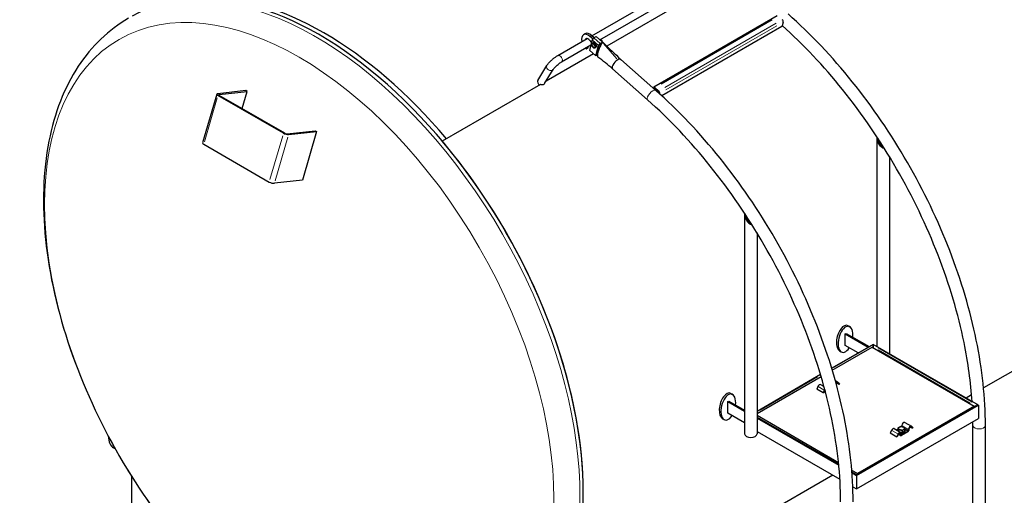
# Model space of a CAD drawing. Units: millimetres. Extents: x 0 to 39774, y -1581 to 5940.
# Drawn here: x 2958 to 3804, y 513 to 922 of the extents above; entities that cross this region are included whole.
import ezdxf

# ---------------------------------------------------------------- set-up
doc = ezdxf.new("R2010")
doc.units = ezdxf.units.MM
doc.header["$LTSCALE"] = 20
doc.layers.add('Sichtbar (ISO)', color=7, linetype='Continuous', lineweight=25)
doc.layers.add('Sichtbar schmal (ISO)', color=7, linetype='Continuous', lineweight=25)
doc.layers.add('Tangential', color=7, linetype='Continuous', lineweight=9, true_color=0xbfbfbf)

msp = doc.modelspace()

# ---------------------------------------------------------------- linework, layer by layer
at = {"layer": 'Sichtbar (ISO)'}
for p, q in [((3449.93, 907.98), (3559.49, 971.24)), ((3456.81, 904.56), (3563.93, 966.41)), ((3567.12, 959.35), (3462.77, 899.1)), ((3609.11, 925), (3503.04, 863.76)), ((3613.11, 916.04), (3509.95, 856.48)), ((3614.28, 919.74), (3613.4, 916.46)), ((3420.72, 891.12), (3445.81, 905.61)), ((3444.15, 909.73), (3442.74, 908.91)), ((3450.71, 905.23), (3448.2, 907.45)), ((3451.87, 906.27), (3449.61, 908.27)), ((3451.72, 906.18), (3453.7, 907.32)), ((3453.7, 907.32), (3459.16, 902.48)), ((3423.92, 885.57), (3449.15, 900.14)), ((3446.7, 897.7), (3445.28, 896.89)), ((3445.43, 897.1), (3445.71, 898.16)), ((3446.84, 897.91), (3447.13, 898.97)), ((3450.29, 904.43), (3447.95, 895.68)), ((3448.42, 903.64), (3449.62, 901.92)), ((3451.5, 902.11), (3450.64, 901.61)), ((3451.5, 902.11), (3453.13, 901.24)), ((3453.13, 901.24), (3452.27, 900.75)), ((3453.25, 897.92), (3452.38, 897.42)), ((3453.13, 901.24), (3454, 899.15)), ((3454, 899.15), (3453.14, 898.65)), ((3454, 899.15), (3453.25, 897.92)), ((3453.42, 890.84), (3455.76, 899.59)), ((3453.98, 891.17), (3456.32, 899.91)), ((3457.21, 899.47), (3456.4, 900.19)), ((3459.02, 901.93), (3457.04, 900.79)), ((3459.16, 902.48), (3457.18, 901.33)), ((3457.22, 904.2), (3457.4, 904.3)), ((3458.03, 900.81), (3457.65, 901.14)), ((3458.17, 904.14), (3458, 904.24)), ((3458.85, 902.97), (3458.85, 902.77)), ((3459.02, 901.93), (3459.16, 902.48)), ((3451.46, 892.57), (3410.6, 868.98)), ((3447.95, 895.68), (3453.42, 890.84)), ((3453.98, 891.17), (3453.42, 890.84)), ((3454.86, 894.43), (3455.14, 894.03)), ((3403.48, 869.6), (3411.32, 882.46)), ((3504.81, 861.11), (3474.75, 887.75)), ((3409.33, 866.91), (3416.78, 879.13)), ((3497.67, 853.06), (3467.61, 879.7)), ((3405.78, 866.2), (3321.42, 817.49)), ((3502.66, 863.01), (3502.75, 863.34)), ((3504.13, 863.47), (3507.41, 860.56)), ((3127.67, 857.83), (3115.48, 815.97)), ((3152.6, 860.92), (3128.48, 858.24)), ((3184.93, 824.21), (3128.64, 856.7)), ((3129.61, 857.59), (3153.74, 860.26)), ((3185.98, 824.32), (3129.69, 856.82)), ((3149.42, 845.43), (3153.74, 860.26)), ((3153.74, 860.26), (3152.6, 860.92)), ((3503.29, 862.86), (3503.21, 862.53)), ((3507.27, 860.01), (3503.99, 862.92)), ((3507.57, 858.64), (3507.67, 858.98)), ((3508.21, 858.5), (3508.12, 858.15)), ((3188.16, 823.79), (3212.28, 826.46)), ((3189.29, 823.13), (3213.41, 825.81)), ((3213.41, 825.81), (3201.23, 783.95)), ((3212.28, 826.46), (3213.41, 825.81)), ((3116.46, 814.84), (3172.74, 782.35)), ((3694.79, 820.05), (3694.79, 641.03)), ((3705.55, 804.27), (3705.55, 634.82)), ((3201.23, 783.95), (3177.1, 781.27)), ((3581.12, 754.42), (3581.12, 566.07)), ((3591.88, 738.64), (3591.88, 566.07)), ((3667.45, 651.92), (3668.29, 652.41)), ((3667.45, 651.92), (3687.24, 640.49)), ((3667.45, 642.12), (3667.45, 651.92)), ((3668.29, 652.41), (3688.09, 640.98)), ((3670.08, 658.9), (3671.49, 658.08)), ((3691.49, 642.94), (3656.01, 622.45)), ((3656.51, 620.78), (3690.78, 640.57)), ((3662.83, 637.26), (3664.25, 636.45)), ((3678.76, 635.59), (3667.45, 642.12)), ((3690.78, 640.57), (3778.46, 589.95)), ((3691.49, 642.45), (3691.49, 642.94)), ((3691.49, 642.94), (3691.49, 642.45)), ((3782, 590.68), (3691.49, 642.94)), ((3691.49, 642.45), (3691.49, 640.82)), ((3691.49, 640.82), (3691.49, 642.45)), ((3691.49, 640.16), (3691.49, 640.82)), ((3691.49, 640.82), (3691.49, 640.16)), ((3838.51, 635.52), (3786.5, 605.49)), ((3646.43, 616.93), (3591.88, 585.43)), ((3591.88, 583.47), (3646.93, 615.25)), ((3661.38, 610.33), (3659.17, 611.61)), ((3662.17, 608.62), (3660.41, 609.64)), ((3662.17, 608.62), (3661.05, 609.59)), ((3661.49, 610.25), (3662.61, 609.29)), ((3662.61, 609.29), (3662.17, 608.62)), ((3569.39, 600.77), (3570.8, 599.95)), ((3644.22, 606.81), (3643.1, 604.55)), ((3648.75, 601.28), (3643.1, 604.55)), ((3649.38, 606.65), (3646.53, 608.29)), ((3648.75, 601.28), (3649.87, 603.54)), ((3649.2, 601.13), (3648.75, 601.28)), ((3649.21, 607.26), (3648.76, 607)), ((3650.28, 603.31), (3649.2, 601.13)), ((3566.75, 593.79), (3567.6, 594.28)), ((3566.75, 593.79), (3581.12, 585.49)), ((3566.75, 583.99), (3566.75, 593.79)), ((3567.6, 594.28), (3581.12, 586.47)), ((3776.23, 599.56), (3771.42, 596.79)), ((3581.12, 575.7), (3566.75, 583.99)), ((3677.35, 530.26), (3782, 590.68)), ((3677.35, 531.09), (3780.15, 590.44)), ((3778.46, 589.95), (3678.05, 531.98)), ((3778.46, 589.95), (3778.46, 589.47)), ((3782, 590.68), (3781.15, 590.68)), ((3781.15, 590.68), (3782, 590.68)), ((3782, 590.68), (3782, 579.25)), ((3782, 590.68), (3782, 579.25)), ((3562.14, 579.13), (3563.56, 578.31)), ((3661.86, 541.32), (3591.88, 581.73)), ((3591.88, 580.44), (3662, 539.95)), ((3591.88, 579.61), (3662.09, 539.07)), ((3677.35, 518.83), (3782, 579.25)), ((3718.84, 575.9), (3724.5, 572.64)), ((3591.88, 568.18), (3663.04, 527.09)), ((3707.34, 569.11), (3706.22, 566.85)), ((3706.22, 566.85), (3711.88, 563.59)), ((3709.65, 570.6), (3715.31, 567.33)), ((3713.08, 570), (3711.88, 569.31)), ((3712.82, 568.77), (3712.82, 569.09)), ((3713.08, 569.54), (3713.08, 571.08)), ((3713.08, 569.54), (3713.66, 568.28)), ((3713.85, 568.17), (3713.85, 569.41)), ((3714.58, 567.75), (3716.75, 567.42)), ((3716.09, 565.21), (3721.52, 568.34)), ((3721.52, 567.69), (3716.09, 564.55)), ((3716.19, 573.19), (3716.16, 572.33)), ((3716.75, 567.42), (3716.75, 568.96)), ((3716.75, 567.42), (3718.88, 568.64)), ((3718.88, 568.64), (3718.88, 570.18)), ((3719.14, 568.41), (3719.14, 569.09)), ((3721.8, 568.81), (3721.85, 569.92)), ((3722.41, 570.22), (3722.37, 569.11)), ((3723.53, 571.94), (3725.29, 570.93)), ((3725.29, 570.93), (3724.17, 571.89)), ((3724.62, 572.56), (3725.73, 571.59)), ((3725.73, 571.59), (3725.29, 570.93)), ((3777.32, 496.22), (3777.32, 573.44)), ((3788.08, 363.6), (3788.08, 573.44)), ((3711.88, 563.59), (3712.99, 565.85)), ((3712.32, 563.43), (3711.88, 563.59)), ((3713.44, 565.69), (3712.32, 563.43)), ((3715.49, 564.49), (3713.43, 565.68)), ((3715.24, 565), (3715.2, 566.05)), ((3715.76, 566.41), (3715.81, 565.35)), ((3040.35, 553.21), (3039, 553.99)), ((3678.05, 531.98), (3673.28, 534.73)), ((3673.39, 533.37), (3677.35, 531.09)), ((3054.24, 529.86), (3054.24, 479.15)), ((3656.87, 530.65), (3508.03, 444.72)), ((3673.46, 532.51), (3677.35, 530.26)), ((3677.35, 530.75), (3677.35, 531.09)), ((3677.35, 531.09), (3677.35, 530.75)), ((3677.35, 530.75), (3677.35, 530.26)), ((3677.35, 530.26), (3677.35, 530.75)), ((3677.35, 530.26), (3677.35, 518.83)), ((3677.35, 530.26), (3677.35, 518.83)), ((3678.05, 531.98), (3678.05, 531.5)), ((3674.15, 520.68), (3677.35, 518.83))]:
    msp.add_line(p, q, dxfattribs=at)
for centre, major_axis, ratio, start_param, end_param in [((3677.91, 913.69), (160.6, -278.17), 0.57735, 0, 1.870852), ((3215.46, 646.69), (160.6, -278.17), 0.57735, 0, 3.141593), ((3219.71, 649.14), (-160, 277.13), 0.57735, 5.013605, 5.98313), ((3219.71, 649.14), (-160, 277.13), 0.57735, 5.013605, 5.98313), ((3612.31, 917.43), (0.8, -1.39), 0.57735, 0, 0.523977), ((3613.19, 920.71), (0.8, -1.39), 0.57735, 0.523977, 2.094773), ((3446.74, 901.99), (-4, 6.93), 0.57735, 5.236366, 7.387588), ((3446.74, 901.99), (-2, 3.46), 0.57735, 4.861324, 6.735732), ((3448.15, 902.8), (-4, 6.93), 0.57735, 5.236366, 6.283185), ((3448.15, 902.8), (-2, 3.46), 0.57735, 0.361367, 0.452546), ((3451.42, 905.08), (1.06, 1.2), 0.408516, 0.88597, 2.456766), ((3446.74, 901.99), (4, -6.93), 0.57735, 5.070314, 5.125025), ((3444.88, 897.58), (0.4, -0.693), 0.57735, 5.125025, 6.807162), ((3446.3, 898.4), (0.4, -0.693), 0.57735, 0, 0.523977), ((3451.38, 899.44), (-1, 1.73), 0.57735, 0.302089, 1.349287), ((3451.38, 899.44), (-1, 1.73), 0.57735, 5.538077, 6.585274), ((3451.38, 899.44), (1, -1.73), 0.57735, 4.490879, 5.538077), ((3451.38, 899.44), (-1, 1.73), 0.57735, 4.490879, 5.538077), ((3451.38, 899.44), (1, -1.73), 0.57735, 5.538077, 6.585274), ((3451.38, 899.44), (1, -1.73), 0.57735, 0.302089, 1.349287), ((3452.51, 900.09), (0.89, -1.54), 0.57735, 1.106734, 1.59184), ((3457.52, 895.83), (-2.24, -6.23), 0.266227, 3.013938, 6.202679), ((3456.89, 900.24), (-1.06, -1.2), 0.408516, 4.027563, 5.598359), ((3456.89, 900.24), (-0.531, -0.599), 0.408516, 4.027563, 5.07476), ((3458, 903.26), (-0.6, 1.04), 0.57735, 3.911708, 6.283185), ((3458.17, 903.36), (-0.477, 0.827), 0.57735, 3.926828, 5.49795), ((3471.18, 883.72), (-3.57, -4.03), 0.408516, 4.935059, 6.261659), ((3471.18, 883.72), (3.57, 4.03), 0.408516, 0.88597, 1.793467), ((3471.18, 883.72), (3.57, 4.03), 0.408516, 0, 0.88597), ((3471.18, 883.72), (-3.57, -4.03), 0.408516, 6.261659, 6.283185), ((3406.21, 867.94), (-2.73, 1.67), 0.778707, 0, 1.604293), ((3503.84, 862.37), (-0.8, 1.39), 0.57735, 5.236366, 6.807162), ((3503.84, 862.37), (-0.4, 0.693), 0.57735, 5.236366, 6.807162), ((3130.74, 856.94), (-3.07, 0.89), 0.319031, 5.628155, 7.198951), ((3130.74, 856.94), (-1.54, 0.45), 0.319031, 5.628155, 7.198951), ((3507.12, 859.47), (-0.4, 0.693), 0.57735, 3.665569, 5.236366), ((3507.12, 859.47), (0.8, -1.39), 0.57735, 0.523977, 2.094773), ((3187.03, 824.44), (3.07, -0.89), 0.319031, 4.057358, 5.628155), ((3187.03, 824.44), (1.54, -0.45), 0.319031, 4.057358, 5.628155), ((3700.17, 817.44), (-4, 5.76), 0.625236, 0.537852, 2.492277), ((3118.55, 815.08), (-3.07, 0.89), 0.319031, 0, 0.915766), ((3215.46, 646.69), (160.6, -278.17), 0.57735, 0, 1.870852), ((3700.17, 817.44), (-3.21, 4.63), 0.625236, 0.708645, 2.32147), ((3174.84, 782.58), (-3.07, 0.89), 0.319031, 0.915766, 2.486562), ((3586.5, 751.81), (-4, 5.76), 0.625236, 0.537852, 2.492277), ((3586.5, 751.81), (-3.21, 4.63), 0.625236, 0.708645, 2.32147), ((3666.46, 648.08), (2.84, 11.14), 0.511226, 6.140605, 9.282198), ((3667.87, 647.27), (-2.84, -11.14), 0.511226, 1.858821, 7.280797), ((3660.28, 608.43), (1.1, 1.91), 0.57735, 6.173338, 7.460598), ((3660.28, 608.43), (0.7, 1.21), 0.57735, 6.173338, 7.533035), ((3565.76, 589.95), (2.84, 11.14), 0.511226, 6.140605, 9.282198), ((3645.43, 606.39), (1.1, 1.91), 0.57735, 0, 1.680644), ((3651.09, 603.12), (1.1, 1.91), 0.57735, 1.466701, 1.680644), ((3567.18, 589.13), (-2.84, -11.14), 0.511226, 1.858821, 7.280797), ((3781.15, 589.87), (-1.41, 0), 0.57735, 4.712389, 5.497787), ((3781.15, 589.87), (-1.41, 0), 0.57735, 4.712389, 5.497787), ((3717.74, 574), (1.1, 1.91), 0.57735, 0, 2.307841), ((3708.55, 568.69), (1.1, 1.91), 0.57735, 0, 1.680644), ((3715.98, 569.09), (-3.16, 0), 0.57735, 5.874659, 6.480268), ((3714.21, 565.43), (1.1, 1.91), 0.57735, 5.54614, 7.963829), ((3715.98, 570.82), (-2.6, 0), 0.57735, 5.497787, 6.54501), ((3715.98, 570.82), (-2.6, 0), 0.57735, 0.261825, 1.308972), ((3715.98, 570.82), (-2.6, 0), 0.57735, 4.450564, 5.497787), ((3715.98, 570.82), (2.6, 0), 0.57735, 4.450564, 5.497787), ((3715.98, 569.09), (3.16, 0), 0.57735, 4.513801, 6.691712), ((3715.98, 568.41), (3.16, 0), 0.57735, 4.639479, 6.283185), ((3715.98, 570.82), (2.6, 0), 0.57735, 0.261825, 1.308972), ((3715.98, 570.82), (2.6, 0), 0.57735, 5.497787, 6.54501), ((3721.52, 568.67), (-0.6, -1.04), 0.57735, 0.785398, 2.307841), ((3721.52, 568.67), (-0.2, -0.346), 0.57735, 0.785398, 2.307841), ((3723.4, 570.73), (1.1, 1.91), 0.57735, 6.173338, 8.591026), ((3723.4, 570.73), (0.7, 1.21), 0.57735, 6.173338, 8.591026), ((3050, 573.05), (-11, -19.05), 0.57735, 5.49977, 6.283185), ((3586.5, 566.07), (5.38, 0), 0.57735, 3.141593, 6.283185), ((3714.21, 565.43), (0.7, 1.21), 0.57735, 5.54614, 7.963829), ((3716.09, 565.53), (-0.6, -1.04), 0.57735, 5.54614, 7.068583), ((3716.09, 565.53), (-0.2, -0.346), 0.57735, 5.54614, 7.068583), ((3052.83, 571.41), (-11, -19.05), 0.57735, 5.800397, 6.098161)]:
    msp.add_ellipse(centre, major_axis=major_axis, ratio=ratio, start_param=start_param, end_param=end_param, dxfattribs=at)
for points, knots in [([(3051.89, 923.15), (3034.68, 913.21), (3020, 899.02), (2996.54, 863.39), (2988.17, 841.57), (2978.32, 791.55), (2977.45, 762.91), (2983.67, 702.58), (2990.89, 670.83), (3012.49, 607.76), (3026.83, 576.45), (3061.16, 517.2), (3081.12, 489.27), (3124.85, 439.39), (3148.62, 417.47), (3197.98, 381.89), (3223.57, 368.27), (3274.07, 351.44), (3299.06, 348.09), (3340.66, 352.57), (3357.83, 358), (3373.09, 366.81)], [5.495105, 5.495105, 5.495105, 5.495105, 5.776996, 5.776996, 6.079042, 6.079042, 6.406515, 6.406515, 6.738446, 6.738446, 7.06848, 7.06848, 7.397607, 7.397607, 7.727664, 7.727664, 8.059602, 8.059602, 8.386774, 8.386774, 8.636698, 8.636698, 8.636698, 8.636698]), ([(3788.08, 573.44), (3788.08, 596.65), (3785.44, 621.31), (3775.08, 671.91), (3767.37, 697.85), (3747.41, 749.29), (3735.16, 774.78), (3706.95, 823.63), (3690.99, 846.98), (3656.41, 889.97), (3637.8, 909.61), (3618.48, 926.74)], [3.141593, 3.141593, 3.141593, 3.141593, 3.403468, 3.403468, 3.665343, 3.665343, 3.927218, 3.927218, 4.189093, 4.189093, 4.450968, 4.450968, 4.450968, 4.450968]), ([(3776.65, 593.77), (3775.59, 610.12), (3773.27, 627.11), (3764.67, 669.12), (3757.13, 694.49), (3737.58, 744.87), (3725.57, 769.87), (3697.9, 817.78), (3682.25, 840.68), (3649.03, 881.99), (3631.56, 900.53), (3613.49, 916.78)], [3.219305, 3.219305, 3.219305, 3.219305, 3.403468, 3.403468, 3.665343, 3.665343, 3.927218, 3.927218, 4.189093, 4.189093, 4.441023, 4.441023, 4.441023, 4.441023]), ([(3411.32, 882.46), (3411.7, 883.09), (3412.15, 883.7), (3413.19, 884.95), (3413.78, 885.58), (3415.05, 886.84), (3415.73, 887.46), (3417.13, 888.64), (3417.86, 889.21), (3419.3, 890.24), (3420.02, 890.71), (3420.72, 891.12)], [3.141593, 3.141593, 3.141593, 3.141593, 3.455752, 3.455752, 3.769911, 3.769911, 4.08407, 4.08407, 4.39823, 4.39823, 4.712389, 4.712389, 4.712389, 4.712389]), ([(3416.78, 879.13), (3416.88, 879.29), (3417.03, 879.51), (3417.44, 880.05), (3417.72, 880.39), (3418.41, 881.16), (3418.83, 881.59), (3419.77, 882.49), (3420.3, 882.95), (3421.36, 883.83), (3421.91, 884.25), (3422.95, 884.98), (3423.44, 885.3), (3423.89, 885.56), (3423.9, 885.57), (3423.92, 885.57)], [3.141593, 3.141593, 3.141593, 3.141593, 3.335402, 3.335402, 3.574743, 3.574743, 3.845816, 3.845816, 4.132536, 4.132536, 4.422529, 4.422529, 4.704243, 4.704243, 4.712389, 4.712389, 4.712389, 4.712389]), ([(3674.41, 507.81), (3674.41, 531.02), (3671.76, 555.68), (3661.41, 606.28), (3653.69, 632.22), (3633.73, 683.66), (3621.48, 709.15), (3593.27, 758), (3577.31, 781.35), (3542.74, 824.34), (3524.13, 843.98), (3504.81, 861.11)], [3.141593, 3.141593, 3.141593, 3.141593, 3.403468, 3.403468, 3.665343, 3.665343, 3.927218, 3.927218, 4.189093, 4.189093, 4.450968, 4.450968, 4.450968, 4.450968]), ([(3663.65, 507.81), (3663.65, 530.21), (3661.09, 554.16), (3651, 603.49), (3643.46, 628.86), (3623.91, 679.24), (3611.89, 704.24), (3584.23, 752.15), (3568.57, 775.05), (3534.71, 817.16), (3516.51, 836.36), (3497.67, 853.06)], [3.141593, 3.141593, 3.141593, 3.141593, 3.403468, 3.403468, 3.665343, 3.665343, 3.927218, 3.927218, 4.189093, 4.189093, 4.450968, 4.450968, 4.450968, 4.450968])]:
    msp.add_open_spline(points, degree=3, knots=knots, dxfattribs=at)
for points, weights in [([(3449.88, 900.38), (3449.95, 900.64), (3450.13, 900.92)], [1, 1.0379548493, 1]), ([(3450.19, 899.26), (3449.98, 899.75), (3449.88, 900.38)], [1, 1.0379548493, 1]), ([(3450.13, 900.92), (3450.31, 901.21), (3450.64, 901.61)], [1, 1.0379548493, 1]), ([(3450.75, 898.28), (3450.39, 898.77), (3450.19, 899.26)], [1, 1.0379548493, 1]), ([(3450.64, 901.61), (3450.95, 901.31), (3451.33, 901.11)], [1, 1.0379548493, 1]), ([(3451.44, 897.78), (3451.06, 897.98), (3450.75, 898.28)], [1, 1.0379548493, 1]), ([(3451.33, 901.11), (3451.7, 900.91), (3452.27, 900.75)], [1, 1.0379548493, 1]), ([(3452.38, 897.42), (3451.82, 897.58), (3451.44, 897.78)], [1, 1.0379548493, 1]), ([(3452.27, 900.75), (3452.38, 900.11), (3452.58, 899.62)], [1, 1.0379548493, 1]), ([(3452.63, 897.96), (3452.46, 897.67), (3452.38, 897.42)], [1, 1.0379548493, 1]), ([(3452.58, 899.62), (3452.78, 899.14), (3453.14, 898.65)], [1, 1.0379548493, 1]), ([(3453.14, 898.65), (3452.81, 898.25), (3452.63, 897.96)], [1, 1.0379548493, 1]), ([(3713.08, 571.08), (3713.65, 571.6), (3714.14, 571.88)], [1.00354456497, 1.03979481455, 1]), ([(3713.47, 570.43), (3713.28, 570.82), (3713.08, 571.08)], [1, 1.03979481455, 1.00354456497]), ([(3713.85, 569.41), (3713.65, 570.05), (3713.47, 570.43)], [1.00355030969, 1.03979166106, 1]), ([(3715.3, 569.37), (3714.63, 569.48), (3713.85, 569.41)], [1, 1.03979166106, 1.00355030969]), ([(3714.14, 571.88), (3714.63, 572.17), (3715.2, 572.31)], [1, 1.03979481455, 1.00354456497]), ([(3715.2, 572.31), (3715.98, 572.38), (3716.65, 572.27)], [1.00354456497, 1.03979481455, 1]), ([(3716.75, 568.96), (3715.98, 569.27), (3715.3, 569.37)], [1.00354456497, 1.03979481455, 1]), ([(3716.65, 572.27), (3717.32, 572.17), (3718.1, 571.86)], [1, 1.03979166106, 1.00355030969]), ([(3717.82, 569.76), (3717.32, 569.48), (3716.75, 568.96)], [1, 1.03979481455, 1.00354456497]), ([(3718.88, 570.18), (3718.31, 570.05), (3717.82, 569.76)], [1.00354456497, 1.03979481455, 1]), ([(3718.1, 571.86), (3718.31, 571.6), (3718.49, 571.21)], [1.00355030969, 1.03979166106, 1]), ([(3718.49, 571.21), (3718.67, 570.82), (3718.88, 570.18)], [1, 1.03979481455, 1.00354456497])]:
    msp.add_rational_spline(points, weights, degree=2, dxfattribs=at)
for points in [[(3459.95, 901.94), (3464.73, 897.08), (3469.66, 892.31), (3474.75, 887.75)], [(3467.62, 879.69), (3463.64, 883.16), (3459.56, 886.39), (3455.15, 889.66)], [(3777.32, 573.44), (3777.32, 574.47), (3777.32, 575.51), (3777.31, 576.54)]]:
    msp.add_open_spline(points, degree=3, dxfattribs=at)
at = {"layer": 'Sichtbar schmal (ISO)'}
for p, q in [((3456.32, 899.91), (3456.4, 900.19)), ((3456.4, 900.19), (3456.47, 900.23))]:
    msp.add_line(p, q, dxfattribs=at)
msp.add_open_spline([(3409.33, 866.91), (3409.33, 866.9), (3409.32, 866.89), (3409.14, 866.6), (3408.89, 866.37), (3408.32, 866.04), (3407.97, 865.93), (3407.21, 865.85), (3406.8, 865.88), (3406.21, 866.03), (3405.99, 866.1), (3405.78, 866.2)], degree=3, knots=[2.102385, 2.102385, 2.102385, 2.102385, 2.10946, 2.10946, 2.410812, 2.410812, 2.712163, 2.712163, 3.013515, 3.013515, 3.180801, 3.180801, 3.180801, 3.180801], dxfattribs=at)
at = {"layer": 'Tangential'}
for p, q in [((3604.9, 921.64), (3509.44, 866.53)), ((3608.17, 918.74), (3512.71, 863.62)), ((3608.97, 916.67), (3513.52, 861.56)), ((3449.54, 908.23), (3448.27, 907.49)), ((3451.99, 905.93), (3456.91, 901.57)), ((3608.22, 913.47), (3514.96, 859.62)), ((3446.77, 897.87), (3445.5, 897.14)), ((3455.48, 899.83), (3450.57, 904.19)), ((3456.3, 899.9), (3455.79, 899.6)), ((3457.17, 901.31), (3457.04, 900.81)), ((3471.51, 888.13), (3459.81, 901.23)), ((3503.67, 863.08), (3503.31, 862.87)), ((3128.03, 854.61), (3117.07, 816.94)), ((3128.53, 858.21), (3129.55, 857.62)), ((3129.64, 856.81), (3128.69, 856.71)), ((3129.6, 857.56), (3129.44, 857.02)), ((3505.61, 861.42), (3504.95, 861.04)), ((3506.48, 860.66), (3505.81, 860.27)), ((3173.35, 784.44), (3184.32, 822.11)), ((3188.68, 821.04), (3177.71, 783.37)), ((3184.98, 824.21), (3185.92, 824.32)), ((3188.21, 823.75), (3189.23, 823.17)), ((3689.72, 641.43), (3657.9, 623.06)), ((3691.46, 640.8), (3690.95, 640.51)), ((3775.04, 592.57), (3695.89, 638.28)), ((3776.67, 593.27), (3695.97, 639.86)), ((3643.82, 614.93), (3594.61, 586.52)), ((3661.05, 609.59), (3660.91, 609.67)), ((3649.59, 603.71), (3644.5, 606.65)), ((3682.54, 533.75), (3775.96, 587.69)), ((3595.38, 578.07), (3658.53, 541.61)), ((3707.62, 568.95), (3712.71, 566.01)), ((3716.47, 573.03), (3721.56, 570.09)), ((3718.89, 570.49), (3721.65, 568.9)), ((3721.39, 568.42), (3719.01, 569.79)), ((3724.03, 571.98), (3724.17, 571.9)), ((3713.67, 565.9), (3715.16, 565.04)), ((3714.3, 566.57), (3715.15, 566.08)), ((3715.82, 565.36), (3716.08, 565.21)), ((3673.61, 532.91), (3677.15, 530.87))]:
    msp.add_line(p, q, dxfattribs=at)
for centre, major_axis, ratio, start_param, end_param in [((3212.49, 644.98), (160.6, -278.17), 0.57735, 0.15708, 2.984513), ((3422.32, 888.34), (1.6, -2.77), 0.57735, 0.15708, 2.984513), ((3414.05, 880.79), (2.73, -1.67), 0.778707, 3.298672, 6.126106), ((3501.24, 857.08), (-3.57, -4.03), 0.408516, 3.298672, 6.126106), ((3782.7, 573.44), (-5.38, 0), 0.57735, 0.15708, 2.984513)]:
    msp.add_ellipse(centre, major_axis=major_axis, ratio=ratio, start_param=start_param, end_param=end_param, dxfattribs=at)
msp.add_ellipse((3198.47, 636.88), major_axis=(154.73, -268), ratio=0.57735, dxfattribs=at)

doc.saveas('drawing.dxf')
